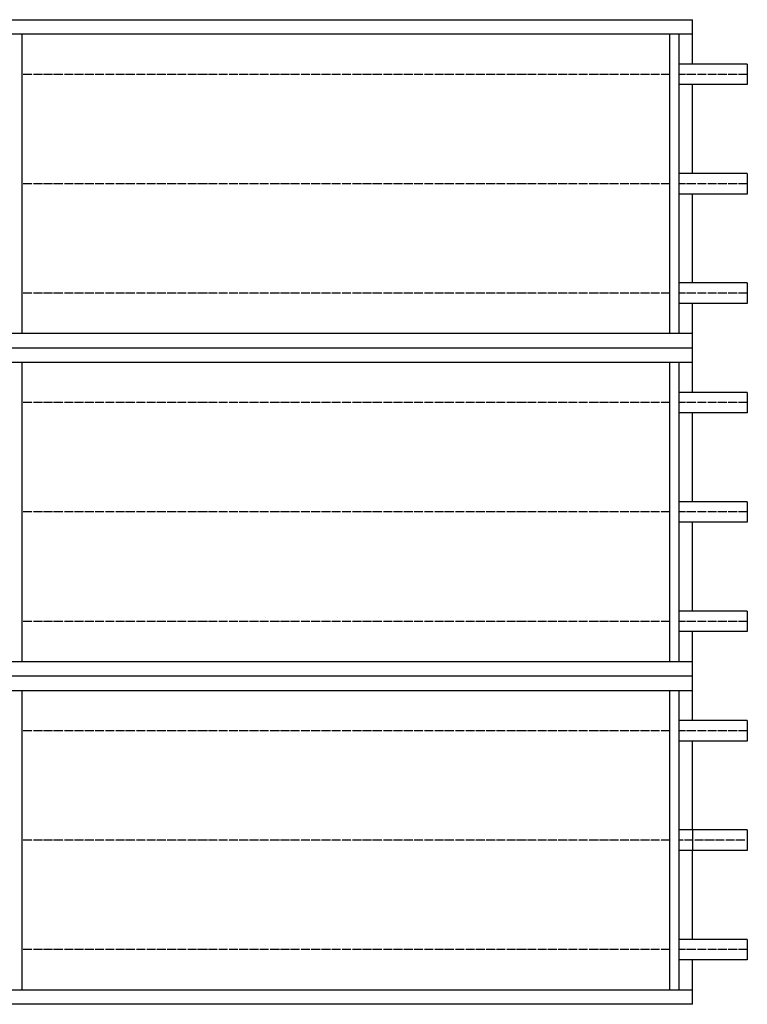
# Model space of a CAD drawing. Units: millimetres. Extents: x -11312 to 13918, y 1582 to 19402.
# Drawn here: x 6068 to 7065, y 15153 to 16503 of the extents above; entities that cross this region are included whole.
import ezdxf

# ---------------------------------------------------------------- set-up
doc = ezdxf.new("R2010")
doc.units = ezdxf.units.MM
doc.linetypes.add('DOT_CENTER', pattern=[14, 12, -1, 0, -1])
doc.layers.add('1', color=7, linetype='Continuous')

msp = doc.modelspace()

# ---------------------------------------------------------------- linework, layer by layer
at = {"color": 2, "linetype": 'Continuous'}
for p, q in [((7064.530660109194, 16441.86010207312), (6989.530660109194, 16441.86010207312)), ((7064.530660109194, 16413.86010207305), (6989.530660109194, 16413.86010207305)), ((7064.530660109194, 16291.86010207299), (6989.530660109194, 16291.86010207299)), ((7064.530660109194, 16263.86010207299), (6989.530660109194, 16263.86010207299)), ((7064.530660109194, 16141.86010207293), (6989.530660109194, 16141.86010207293)), ((7064.530660109194, 16113.86010207293), (6989.530660109194, 16113.86010207293)), ((7064.530660109194, 15991.86010207294), (6989.530660109194, 15991.86010207294)), ((7064.530660109194, 15963.86010207288), (6989.530660109194, 15963.86010207288)), ((7064.530660109194, 15841.86010207282), (6989.530660109194, 15841.86010207282)), ((7064.530660109194, 15813.86010207282), (6989.530660109194, 15813.86010207282)), ((7064.530660109194, 15691.86010207276), (6989.530660109194, 15691.86010207276)), ((7064.530660109194, 15663.86010207276), (6989.530660109194, 15663.86010207276)), ((7064.530660109194, 15541.86010207276), (6989.530660109194, 15541.86010207276)), ((7064.530660109194, 15513.8601020727), (6989.530660109194, 15513.8601020727)), ((7064.530660109194, 15391.86010207264), (6989.530660109194, 15391.86010207264)), ((7064.530660109194, 15363.86010207264), (6989.530660109194, 15363.86010207264)), ((7064.530660109194, 15241.86010207258), (6989.530660109194, 15241.86010207258)), ((7064.530660109194, 15213.86010207258), (6989.530660109194, 15213.86010207258))]:
    msp.add_line(p, q, dxfattribs=at)
at = {"color": 1, "linetype": 'Continuous'}
for p, q in [((6989.530660109194, 16412.86932237562), (6989.530660109194, 16413.66883775335)), ((6989.530660109194, 15962.86932237545), (6989.530660109194, 15963.66883775318)), ((6989.530660109194, 15512.86932237527), (6989.530660109194, 15513.668837753))]:
    msp.add_line(p, q, dxfattribs=at)
at = {"layer": '1', "color": 2, "linetype": 'Continuous'}
for p, q in [((3139.530660109194, 16502.86010207305), (6989.530660109194, 16502.86010207305)), ((6989.530660109194, 16441.86010207305), (6989.530660109194, 16502.86010207305)), ((7064.530660109194, 16441.86010207312), (7064.530660109194, 16413.86010207305)), ((6989.530660109194, 16352.86010207305), (6989.530660109194, 16413.86010207305)), ((6989.530660109194, 16291.86010207299), (6989.530660109194, 16352.86010207305)), ((7064.530660109194, 16291.86010207299), (7064.530660109194, 16263.86010207299)), ((6989.530660109194, 16141.86010207293), (6989.530660109194, 16263.86010207299)), ((7064.530660109194, 16141.86010207293), (7064.530660109194, 16113.86010207293)), ((6989.530660109194, 16052.86010207293), (6989.530660109194, 16113.86010207293)), ((3139.530660109194, 16052.86010207288), (6989.530660109194, 16052.86010207288)), ((6989.530660109194, 15991.86010207288), (6989.530660109194, 16052.86010207288)), ((7064.530660109194, 15991.86010207294), (7064.530660109194, 15963.86010207288)), ((6989.530660109194, 15902.86010207288), (6989.530660109194, 15963.86010207288)), ((6989.530660109194, 15841.86010207282), (6989.530660109194, 15902.86010207288)), ((7064.530660109194, 15841.86010207282), (7064.530660109194, 15813.86010207282)), ((6989.530660109194, 15691.86010207276), (6989.530660109194, 15813.86010207282)), ((7064.530660109194, 15691.86010207276), (7064.530660109194, 15663.86010207276)), ((6989.530660109194, 15541.86010207276), (6989.530660109194, 15663.86010207276)), ((6989.530660109194, 15602.86010207276), (3139.530660109194, 15602.86010207276)), ((7064.530660109194, 15541.86010207276), (7064.530660109194, 15513.8601020727)), ((6989.530660109194, 15452.8601020727), (6989.530660109194, 15513.8601020727)), ((6989.530660109194, 15391.86010207264), (6989.530660109194, 15452.8601020727)), ((7064.530660109194, 15391.86010207264), (7064.530660109194, 15363.86010207264)), ((6989.530660109194, 15241.86010207258), (6989.530660109194, 15363.86010207264)), ((7064.530660109194, 15241.86010207258), (7064.530660109194, 15213.86010207258)), ((6989.530660109194, 15152.86010207258), (6989.530660109194, 15213.86010207258)), ((6989.530660109194, 15152.86010207258), (3139.530660109194, 15152.86010207258))]:
    msp.add_line(p, q, dxfattribs=at)
at = {"layer": '1', "color": 1, "linetype": 'Continuous'}
for p, q in [((6989.530660109194, 16482.86010207305), (3139.530660109194, 16482.86010207305)), ((6070.53066010867, 16482.86010207305), (6070.53066010867, 16332.86010207305)), ((6958.530660109194, 16372.86010207305), (6958.530660109194, 16482.86010207305)), ((6970.530660109194, 16482.86010207316), (6970.530660109194, 16332.86010207312)), ((6989.530660109194, 16441.86010207312), (6970.530660109194, 16441.86010207312)), ((6989.530660109194, 16413.86010207305), (6970.530660109194, 16413.86010207305)), ((6958.530660109194, 16072.86010207287), (6958.530660109194, 16372.86010207305)), ((6070.53066010867, 16332.86010207305), (6070.53066010867, 16072.86010207287)), ((6970.530660109194, 16332.86010207312), (6970.530660109194, 16072.86010207287)), ((6989.530660109194, 16291.86010207299), (6970.530660109194, 16291.86010207299)), ((6989.530660109194, 16263.86010207299), (6970.530660109194, 16263.86010207299)), ((6989.530660109194, 16141.86010207293), (6970.530660109194, 16141.86010207293)), ((6989.530660109194, 16113.86010207293), (6970.530660109194, 16113.86010207293)), ((3139.530660109194, 16072.86010207287), (6989.530660109194, 16072.86010207287)), ((6989.530660109194, 16032.86010207288), (3139.530660109194, 16032.86010207288)), ((6070.53066010867, 16032.86010207288), (6070.53066010867, 15882.86010207288)), ((6958.530660109194, 15922.86010207288), (6958.530660109194, 16032.86010207288)), ((6970.530660109194, 16032.86010207299), (6970.530660109194, 15882.86010207294)), ((6989.530660109194, 15991.86010207294), (6970.530660109194, 15991.86010207294)), ((6989.530660109194, 15963.86010207288), (6970.530660109194, 15963.86010207288)), ((6958.530660109194, 15622.8601020727), (6958.530660109194, 15922.86010207288)), ((6070.53066010867, 15882.86010207288), (6070.53066010867, 15622.8601020727)), ((6970.530660109194, 15882.86010207294), (6970.530660109194, 15622.8601020727)), ((6989.530660109194, 15841.86010207282), (6970.530660109194, 15841.86010207282)), ((6989.530660109194, 15813.86010207282), (6970.530660109194, 15813.86010207282)), ((6989.530660109194, 15691.86010207276), (6970.530660109194, 15691.86010207276)), ((6989.530660109194, 15663.86010207276), (6970.530660109194, 15663.86010207276)), ((3139.530660109194, 15622.8601020727), (6989.530660109194, 15622.8601020727)), ((6989.530660109194, 15582.8601020727), (3139.530660109194, 15582.8601020727)), ((6070.53066010867, 15582.8601020727), (6070.53066010867, 15432.8601020727)), ((6958.530660109194, 15472.8601020727), (6958.530660109194, 15582.8601020727)), ((6970.530660109194, 15582.86010207281), (6970.530660109194, 15432.86010207276)), ((6989.530660109194, 15541.86010207276), (6970.530660109194, 15541.86010207276)), ((6989.530660109194, 15513.8601020727), (6970.530660109194, 15513.8601020727)), ((6958.530660109194, 15172.86010207252), (6958.530660109194, 15472.8601020727)), ((6070.53066010867, 15432.8601020727), (6070.53066010867, 15172.86010207252)), ((6970.530660109194, 15432.86010207276), (6970.530660109194, 15172.86010207252)), ((6989.530660109194, 15391.86010207264), (6970.530660109194, 15391.86010207264)), ((6989.530660109194, 15391.86010207264), (6989.530660109194, 15363.86010207264)), ((6989.530660109194, 15363.86010207264), (6970.530660109194, 15363.86010207264)), ((6989.530660109194, 15241.86010207258), (6970.530660109194, 15241.86010207258)), ((6989.530660109194, 15213.86010207258), (6970.530660109194, 15213.86010207258)), ((3139.530660109194, 15172.86010207252), (6989.530660109194, 15172.86010207252))]:
    msp.add_line(p, q, dxfattribs=at)
at = {"layer": '1', "color": 6, "linetype": 'DOT_CENTER'}
for p, q in [((6958.530660109194, 16427.86010207312), (6070.53066010867, 16427.86010207312)), ((7064.530660109194, 16427.86010207312), (6970.530660109194, 16427.86010207312)), ((6958.530660109194, 16277.86010207305), (6070.53066010867, 16277.86010207305)), ((7064.530660109194, 16277.86010207305), (6970.530660109194, 16277.86010207305)), ((6958.530660109194, 16127.86010207293), (6070.53066010867, 16127.86010207293)), ((7064.530660109194, 16127.86010207293), (6970.530660109194, 16127.86010207293)), ((6958.530660109194, 15977.86010207294), (6070.53066010867, 15977.86010207294)), ((7064.530660109194, 15977.86010207294), (6970.530660109194, 15977.86010207294)), ((6958.530660109194, 15827.86010207288), (6070.53066010867, 15827.86010207288)), ((7064.530660109194, 15827.86010207288), (6970.530660109194, 15827.86010207288)), ((6958.530660109194, 15677.86010207276), (6070.53066010867, 15677.86010207276)), ((7064.530660109194, 15677.86010207276), (6970.530660109194, 15677.86010207276)), ((6958.530660109194, 15527.86010207276), (6070.53066010867, 15527.86010207276)), ((7064.530660109194, 15527.86010207276), (6970.530660109194, 15527.86010207276)), ((6958.530660109194, 15377.8601020727), (6070.53066010867, 15377.8601020727)), ((7061.029316097794, 15377.8601020727), (6970.530660109194, 15377.8601020727)), ((6958.530660109194, 15227.86010207258), (6070.53066010867, 15227.86010207258)), ((7064.530660109194, 15227.86010207258), (6970.530660109194, 15227.86010207258))]:
    msp.add_line(p, q, dxfattribs=at)

doc.saveas('drawing.dxf')
